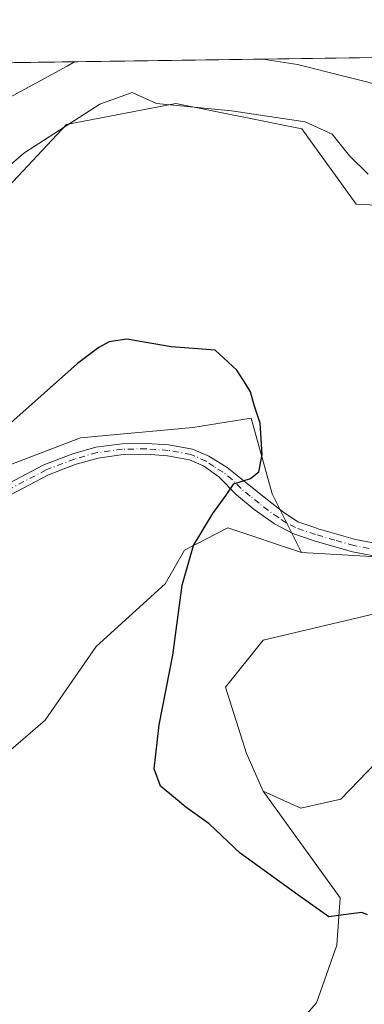
# Model space of a CAD drawing. Units: metres. Extents: x 598345 to 601812, y 4649048 to 4650516.
# Drawn here: x 601130 to 601205, y 4650300 to 4650516 of the extents above; entities that cross this region are included whole.
import ezdxf

# ---------------------------------------------------------------- set-up
doc = ezdxf.new("R2010")
doc.units = ezdxf.units.M
doc.header["$MEASUREMENT"] = 0
doc.linetypes.add('DGN Style 4', pattern=[2.6384748266838614, 1.318413404963828, -0.6592067024819142, 0.001648016756204785, -0.6592067024819142])
for name, color, linetype, lineweight in [('Comarca CxS', 21, 'Continuous', 0), ('Comunidad Autónoma CxS', 142, 'Continuous', 0), ('Cultivos herbáceos CxS', 92, 'Continuous', 0), ('Cultivos leñosos CxS', 92, 'Continuous', 0), ('Curva de nivel maestra', 30, 'Continuous', 30), ('Curva de nivel normal', 30, 'Continuous', 0), ('Matorral CxS', 135, 'Continuous', 0), ('Municipio CxS', 4, 'Continuous', 0), ('Pastizal CxS', 92, 'Continuous', 0), ('Pista no pavimentada Cxs', 111, 'Continuous', 0), ('Pista no pavimentada eje', 91, 'DGN Style 4', 0), ('Provincia CxS', 1, 'Continuous', 0)]:
    doc.layers.add(name, color=color, linetype=linetype, lineweight=lineweight)

# ---------------------------------------------------------------- blocks, each defined once
blk = doc.blocks.new('*U3')
at = {"layer": 'Cultivos herbáceos CxS', "color": 92, "linetype": 'Continuous', "lineweight": 0}
for points in [[(601209.6429000003, 4650355.378699999, 520.0684000000037), (601199.9967, 4650345.3707, 520.7663999999932), (601191.2472999999, 4650343.4169, 521.6679000000004), (601182.9700999996, 4650347.096700001, 522.8583000000071), (601179.2915000003, 4650355.378699999, 522.5804999999964), (601174.6971000005, 4650369.940500001, 523.4587000000029), (601182.9716999996, 4650380.222300001, 523.1282999999967), (601213.4782999996, 4650387.4663, 520.6358000000037)], [(601207.9600999998, 4650398.507900001, 522.6098000000056), (601191.4052999998, 4650399.4277, 523.4357000000019), (601184.9671, 4650412.309699999, 524.6851000000024), (601180.3683000002, 4650428.872300001, 525.3142999999982), (601167.5972999996, 4650426.8419, 525.6981999999989), (601142.9471000005, 4650424.601100001, 525.8827000000019), (601101.2725000001, 4650408.629699999, 524.9599000000017), (601085.6366999998, 4650408.629699999, 525.5660000000062), (601076.4395000003, 4650415.070699999, 524.5175000000017), (601076.4395000003, 4650424.271299999, 522.6833000000044), (601096.6738999998, 4650438.994100001, 521.1811000000016), (601126.1052999999, 4650478.5593, 520.6073999999935), (601139.9011000004, 4650493.281300001, 519.6373000000021), (601163.8142999997, 4650497.881899999, 519.8205000000017), (601191.4064999997, 4650492.361099999, 520.7320000000036), (601203.3617000004, 4650475.7985, 521.6291000000056), (601241.9905000003, 4650473.958500001, 519.8684000000068)]]:
    blk.add_polyline3d(points, dxfattribs=at)

msp = doc.modelspace()

# ---------------------------------------------------------------- linework, layer by layer
at = {"layer": 'Comarca CxS', "color": 21, "linetype": 'Continuous', "lineweight": 0, "flags": 128}
msp.add_lwpolyline([(600859.4792800257, 4650503.061889781), (601796.1400007494, 4650516.279983511), (601803.7337047715, 4649984.977637497)], dxfattribs=at)
at = {"layer": 'Comunidad Autónoma CxS', "color": 142, "linetype": 'Continuous', "lineweight": 0, "flags": 128}
msp.add_lwpolyline([(600859.4792800257, 4650503.061889781), (601796.1400007494, 4650516.279983511), (601803.7337047715, 4649984.977637497)], dxfattribs=at)
at = {"layer": 'Cultivos herbáceos CxS', "color": 92, "linetype": 'Continuous', "lineweight": 0}
for points in [[(601246.6869000001, 4650477.365300001, 519.0443999999989), (601241.9905000003, 4650473.958500001, 519.8684000000068), (601203.3617000004, 4650475.7985, 521.6291000000056), (601191.4064999997, 4650492.361099999, 520.7320000000036), (601163.8142999997, 4650497.881899999, 519.8205000000017), (601139.9011000004, 4650493.281300001, 519.6373000000021), (601126.1052999999, 4650478.5593, 520.6073999999935), (601096.6738999998, 4650438.994100001, 521.1811000000016), (601076.4395000003, 4650424.271299999, 522.6833000000044), (601076.4395000003, 4650415.070699999, 524.5175000000017), (601085.6366999998, 4650408.629699999, 525.5660000000062), (601101.2725000001, 4650408.629699999, 524.9599000000017), (601142.9471000005, 4650424.601100001, 525.8827000000019), (601167.5972999996, 4650426.8419, 525.6981999999989), (601180.3683000002, 4650428.872300001, 525.3142999999982), (601184.9671, 4650412.309699999, 524.6851000000024), (601191.4052999998, 4650399.4277, 523.4357000000019)], [(601191.4052999998, 4650399.4277, 523.4357000000019), (601207.9600999998, 4650398.507900001, 522.6098000000056), (601218.0765000005, 4650393.9069, 521.6009999999952), (601213.4782999996, 4650387.4663, 520.6358000000037), (601182.9716999996, 4650380.222300001, 523.1282999999967), (601174.6971000005, 4650369.940500001, 523.4587000000029), (601179.2915000003, 4650355.378699999, 522.5804999999964), (601182.9700999996, 4650347.096700001, 522.8583000000071)], [(601182.9700999996, 4650347.096700001, 522.8583000000071), (601191.2472999999, 4650343.4169, 521.6679000000004), (601199.9967, 4650345.3707, 520.7663999999932), (601209.6429000003, 4650355.378699999, 520.0684000000037), (601232.1520999996, 4650361.720699999, 518.3809000000037), (601246.7666999997, 4650361.299500001, 517.8810999999987), (601269.4241000004, 4650348.017700001, 518.1448999999993), (601285.0795, 4650347.249700001, 516.9611000000004), (601307.9594999999, 4650344.877900001, 516.3291000000027)]]:
    msp.add_polyline3d(points, dxfattribs=at)
at = {"layer": 'Cultivos leñosos CxS', "color": 92, "linetype": 'Continuous', "lineweight": 0}
for points in [[(601092.6173, 4650300.2841, 528.4907999999997), (601094.7341, 4650307.692500001, 528.1999000000069), (601096.4168999996, 4650321.4647, 528.8209999999963), (601103.9325000001, 4650321.2719, 528.232600000003), (601106.7429000001, 4650338.126700001, 529.3671000000032), (601135.1880999999, 4650362.706499999, 528.6876000000047), (601146.4256999996, 4650378.858899999, 527.587400000004), (601161.5257000001, 4650392.553300001, 525.8741000000009), (601165.7396999998, 4650399.927300001, 525.4814000000042), (601175.2213000003, 4650404.8431, 524.9511000000057), (601191.4052999998, 4650399.4277, 523.4357000000019), (601207.9600999998, 4650398.507900001, 522.6098000000056)], [(601096.4168999996, 4650321.4647, 528.8209999999963), (601103.9325000001, 4650321.2719, 528.232600000003), (601106.7429000001, 4650338.126700001, 529.3671000000032), (601135.1880999999, 4650362.706499999, 528.6876000000047), (601146.4256999996, 4650378.858899999, 527.587400000004), (601161.5257000001, 4650392.553300001, 525.8741000000009), (601165.7396999998, 4650399.927300001, 525.4814000000042), (601175.2213000003, 4650404.8431, 524.9511000000057), (601191.4052999998, 4650399.4277, 523.4357000000019)], [(601191.4052999998, 4650399.4277, 523.4357000000019), (601207.9600999998, 4650398.507900001, 522.6098000000056), (601218.0765000005, 4650393.9069, 521.6009999999952), (601213.4782999996, 4650387.4663, 520.6358000000037), (601182.9716999996, 4650380.222300001, 523.1282999999967), (601174.6971000005, 4650369.940500001, 523.4587000000029), (601179.2915000003, 4650355.378699999, 522.5804999999964), (601182.9700999996, 4650347.096700001, 522.8583000000071)], [(601213.4782999996, 4650387.4663, 520.6358000000037), (601182.9716999996, 4650380.222300001, 523.1282999999967), (601174.6971000005, 4650369.940500001, 523.4587000000029), (601179.2915000003, 4650355.378699999, 522.5804999999964), (601182.9700999996, 4650347.096700001, 522.8583000000071), (601199.8646999998, 4650323.7227, 524.4600999999967), (601199.1211000001, 4650313.316500001, 525.7596999999951), (601194.6602999996, 4650300.680299999, 526.2681000000011), (601183.0339000003, 4650287.4495, 526.3751000000047)], [(601182.9700999996, 4650347.096700001, 522.8583000000071), (601199.8646999998, 4650323.7227, 524.4600999999967), (601199.1211000001, 4650313.316500001, 525.7596999999951), (601194.6602999996, 4650300.680299999, 526.2681000000011), (601183.0339000003, 4650287.4495, 526.3751000000047)]]:
    msp.add_polyline3d(points, dxfattribs=at)
at = {"layer": 'Curva de nivel maestra', "color": 30, "linetype": 'Continuous', "lineweight": 30, "elevation": 525, "flags": 128}
msp.add_lwpolyline([(601205.8499999996, 4650319.960100001), (601204.5599999996, 4650320.530099999), (601201.6299999999, 4650320.1601), (601197.3899999997, 4650319.590100001), (601190.5800000001, 4650324.370100001), (601177.9500000002, 4650333.4901), (601171.1799999997, 4650339.960100001), (601166.0599999996, 4650343.5801), (601163.7400000002, 4650345.520099999), (601160.4600000001, 4650348.2401), (601159.0700000003, 4650352.020099999), (601160.2000000002, 4650361.6601), (601163.2100000001, 4650376.970100001), (601165.2599999999, 4650392.3101), (601167.6900000004, 4650401.0001), (601171.9500000002, 4650408.020099999), (601174.9000000004, 4650412.050100001), (601176.5700000003, 4650414.5001), (601180.1799999997, 4650415.700099999), (601182.04, 4650417.110099999), (601182.7800000003, 4650420.840100001), (601182.3399999999, 4650427.780099999), (601181.0099999999, 4650431.770099999), (601180.1799999997, 4650434.700099999), (601179.1500000004, 4650436.340100001), (601177.2199999997, 4650439.460100001), (601172.4699999997, 4650443.840100001), (601168.6799999997, 4650444.130100001), (601162.8200000003, 4650444.540100001), (601153.0800000001, 4650446.190099999), (601149.2300000006, 4650445.620100001), (601146.9699999997, 4650444.4301), (601142.2999999998, 4650440.920100001), (601120.3600000005, 4650421.340100001)], dxfattribs=at)
at = {"layer": 'Curva de nivel normal', "color": 30, "linetype": 'Continuous', "lineweight": 0, "flags": 128}
for points, elevation in [([(601141.6734999996, 4650507.044299999), (601140.04, 4650506.120100001), (601123.9400000004, 4650497.420100001), (601095.4000000004, 4650476.1501), (601089.4600000001, 4650469.870100001), (601086.6500000004, 4650467.780099999), (601085.1299999999, 4650467.8201), (601079.2100000001, 4650470.590100001), (601075, 4650471.880100001), (601068.9299999997, 4650472.280099999), (601065.5999999996, 4650472.860099999), (601061.8099999996, 4650473.190099999), (601057.29, 4650474.520099999), (601053.0800000001, 4650478.270099999), (601049.6699999999, 4650484.9001), (601047.1699999999, 4650493.4301), (601044.9199999999, 4650492.7601), (601039.1399999997, 4650492.390100001), (601037.3399999999, 4650493.210100001), (601036.2300000006, 4650496.1801), (601033.9199999999, 4650503.710100001), (601033.9030999999, 4650505.523399999)], 515), ([(601231.9093000004, 4650508.317600001), (601231.1600000003, 4650507.350099999), (601227.6100000005, 4650503.690099999), (601223.4400000004, 4650501.190099999), (601219.54, 4650500.030099999), (601211.3799999999, 4650501.200099999), (601190.5199999996, 4650506.4301), (601182.9197000006, 4650507.626300001)], 515), ([(601123.5999999996, 4650481.030099999), (601130.54, 4650487.0101), (601147.1799999997, 4650497.7501), (601154.3099999996, 4650500.3201), (601159.5899999999, 4650497.9301), (601176.0499999998, 4650496.270099999), (601192.1699999999, 4650493.850099999), (601198.0700000003, 4650491.1801), (601201.8700000001, 4650486.440099999), (601206, 4650482.420100001)], 520)]:
    msp.add_lwpolyline(points, dxfattribs=dict(at, elevation=elevation))
at = {"layer": 'Matorral CxS', "color": 135, "linetype": 'Continuous', "lineweight": 0, "extrusion": (-0.02502964834024603, -0.0003532228007374373, 0.9996866468737176), "elevation": -16176.4985409275, "flags": 128}
msp.add_lwpolyline([(-4641561.45840393, 666494.7700473006), (-4641561.458403931, 666693.8860590779)], dxfattribs=at)
at = {"layer": 'Matorral CxS', "color": 135, "linetype": 'Continuous', "lineweight": 0}
for points in [[(600855.7773000002, 4650493.8827, 543.9504000000015), (600864.8728999998, 4650502.068299999, 541.6103000000003), (600866.6767999995, 4650503.1635, 541.2281999999977), (600917.4539999999, 4650503.880000001, 529.7891999999993), (600929.0521, 4650485.567299999, 528.335500000001), (600942.1476999996, 4650471.817700001, 527.5135000000009), (600963.7555000001, 4650463.3059, 525.2917000000016), (600986.6728999997, 4650450.865900001, 524.7024999999994), (601002.3876999998, 4650438.425899999, 525.3622999999934), (601026.6145000001, 4650417.473900001, 525.7122999999992), (601026.6146999998, 4650433.187700001, 523.9198000000034), (601020.0669, 4650450.865900001, 522.1616999999969), (601018.7577000001, 4650463.960899999, 519.6006999999954), (601027.2698999997, 4650475.746300001, 518.1209999999992), (601040.3657000001, 4650480.984300001, 516.2975000000006), (601056.7351000002, 4650454.794500001, 517.0580999999949), (601076.3591, 4650451.0075, 516.4536999999982), (601076.4040999999, 4650451.0459, 516.4467000000004), (601095.7182999998, 4650489.691099999, 512.7553999999947), (601102.7244999995, 4650496.6425, 511.7001000000019), (601111.6829000004, 4650505.530900001, 510.8260000000009), (601116.5734000001, 4650506.689999999, 510.7767000000022), (601327.5006999997, 4650509.6666, 517.3454000000056)], [(601246.6869000001, 4650477.365300001, 519.0443999999989), (601241.9905000003, 4650473.958500001, 519.8684000000068), (601203.3617000004, 4650475.7985, 521.6291000000056), (601191.4064999997, 4650492.361099999, 520.7320000000036), (601163.8142999997, 4650497.881899999, 519.8205000000017), (601139.9011000004, 4650493.281300001, 519.6373000000021), (601126.1052999999, 4650478.5593, 520.6073999999935), (601096.6738999998, 4650438.994100001, 521.1811000000016), (601076.4395000003, 4650424.271299999, 522.6833000000044), (601076.4395000003, 4650415.070699999, 524.5175000000017), (601085.6366999998, 4650408.629699999, 525.5660000000062), (601101.2725000001, 4650408.629699999, 524.9599000000017), (601142.9471000005, 4650424.601100001, 525.8827000000019), (601167.5972999996, 4650426.8419, 525.6981999999989), (601180.3683000002, 4650428.872300001, 525.3142999999982), (601184.9671, 4650412.309699999, 524.6851000000024), (601191.4052999998, 4650399.4277, 523.4357000000019)], [(601241.9905000003, 4650473.958500001, 519.8684000000068), (601203.3617000004, 4650475.7985, 521.6291000000056), (601191.4064999997, 4650492.361099999, 520.7320000000036), (601163.8142999997, 4650497.881899999, 519.8205000000017), (601139.9011000004, 4650493.281300001, 519.6373000000021), (601126.1052999999, 4650478.5593, 520.6073999999935)], [(601101.2725000001, 4650408.629699999, 524.9599000000017), (601142.9471000005, 4650424.601100001, 525.8827000000019), (601167.5972999996, 4650426.8419, 525.6981999999989), (601180.3683000002, 4650428.872300001, 525.3142999999982), (601184.9671, 4650412.309699999, 524.6851000000024), (601191.4052999998, 4650399.4277, 523.4357000000019), (601175.2213000003, 4650404.8431, 524.9511000000057), (601165.7396999998, 4650399.927300001, 525.4814000000042), (601161.5257000001, 4650392.553300001, 525.8741000000009), (601146.4256999996, 4650378.858899999, 527.587400000004), (601135.1880999999, 4650362.706499999, 528.6876000000047), (601106.7429000001, 4650338.126700001, 529.3671000000032)], [(601096.4168999996, 4650321.4647, 528.8209999999963), (601103.9325000001, 4650321.2719, 528.232600000003), (601106.7429000001, 4650338.126700001, 529.3671000000032), (601135.1880999999, 4650362.706499999, 528.6876000000047), (601146.4256999996, 4650378.858899999, 527.587400000004), (601161.5257000001, 4650392.553300001, 525.8741000000009), (601165.7396999998, 4650399.927300001, 525.4814000000042), (601175.2213000003, 4650404.8431, 524.9511000000057), (601191.4052999998, 4650399.4277, 523.4357000000019)]]:
    msp.add_polyline3d(points, dxfattribs=at)
at = {"layer": 'Municipio CxS', "color": 4, "linetype": 'Continuous', "lineweight": 0, "flags": 128}
msp.add_lwpolyline([(600859.4792800257, 4650503.061889781), (601796.1400007494, 4650516.279983511), (601803.7337047715, 4649984.977637497)], dxfattribs=at)
at = {"layer": 'Pastizal CxS', "color": 92, "linetype": 'Continuous', "lineweight": 0}
for points in [[(601182.9700999996, 4650347.096700001, 522.8583000000071), (601191.2472999999, 4650343.4169, 521.6679000000004), (601199.9967, 4650345.3707, 520.7663999999932), (601209.6429000003, 4650355.378699999, 520.0684000000037), (601232.1520999996, 4650361.720699999, 518.3809000000037), (601246.7666999997, 4650361.299500001, 517.8810999999987), (601269.4241000004, 4650348.017700001, 518.1448999999993), (601285.0795, 4650347.249700001, 516.9611000000004), (601307.9594999999, 4650344.877900001, 516.3291000000027)], [(601038.7298999997, 4650115.9321, 543.8114999999962), (601039.2912999997, 4650134.4187, 542.4853000000003), (601042.6535, 4650153.465299999, 540.9039000000049), (601052.7379000002, 4650163.549100001, 540.3825999999972), (601060.5821000002, 4650178.1143, 537.9293999999937), (601065.6246999997, 4650190.4385, 536.152700000006), (601081.3110999997, 4650187.637700001, 535.2448000000004), (601096.4375, 4650191.558900001, 533.0369999999966), (601114.9254999999, 4650197.721100001, 535.0979999999981), (601134.5340999998, 4650206.6843, 534.9003999999986), (601145.7392999995, 4650221.8095, 533.2734999999957), (601159.1854999998, 4650234.134099999, 531.2633999999962), (601172.6316999998, 4650248.138900001, 530.8203000000067), (601189.6171000004, 4650259.3377, 530.4394999999931), (601190.3909, 4650285.6095, 526.8151000000071), (601183.0339000003, 4650287.4495, 526.3751000000047), (601194.6602999996, 4650300.680299999, 526.2681000000011), (601199.1211000001, 4650313.316500001, 525.7596999999951), (601199.8646999998, 4650323.7227, 524.4600999999967), (601182.9700999996, 4650347.096700001, 522.8583000000071), (601191.2472999999, 4650343.4169, 521.6679000000004), (601199.9967, 4650345.3707, 520.7663999999932), (601209.6429000003, 4650355.378699999, 520.0684000000037)], [(601182.9700999996, 4650347.096700001, 522.8583000000071), (601199.8646999998, 4650323.7227, 524.4600999999967), (601199.1211000001, 4650313.316500001, 525.7596999999951), (601194.6602999996, 4650300.680299999, 526.2681000000011), (601183.0339000003, 4650287.4495, 526.3751000000047)]]:
    msp.add_polyline3d(points, dxfattribs=at)
at = {"layer": 'Pista no pavimentada Cxs', "color": 111, "linetype": 'Continuous', "lineweight": 0}
for points in [[(601118.1101000002, 4650409.790100001, 526.2979999999952), (601134.9301000005, 4650418.6601, 526.3962999999932), (601141.2702000003, 4650421.0701, 526.431700000001), (601146.3300999999, 4650422.520099999, 526.3234999999986), (601152.0900999998, 4650423.300100001, 526.1974999999948), (601157.3902000004, 4650423.380100001, 526.0985999999976), (601162.3400999998, 4650423.020099999, 526.0280999999959), (601167.5000999998, 4650422.100099999, 525.9544000000024), (601171.0800999999, 4650420.540100001, 525.9369000000006), (601175.1201, 4650418.120100001, 525.6861000000063), (601179.1300999997, 4650414.850099999, 525.1763000000064), (601183.1801000005, 4650411.600099999, 524.6006999999954), (601187.2401999999, 4650408.450099999, 524.0231000000058), (601190.5800999999, 4650406.200099999, 523.7621999999974), (601194.2801000001, 4650404.920100001, 523.5308999999979), (601195.0201000003, 4650404.6601, 523.4829000000027), (601203.1802000003, 4650402.3201, 522.9872000000032), (601209.8501000004, 4650401.0801, 522.6270999999979)], [(601118.1101000002, 4650409.790100001, 526.2979999999952), (601134.9301000005, 4650418.6601, 526.3962999999932), (601141.2702000003, 4650421.0701, 526.431700000001), (601146.3300999999, 4650422.520099999, 526.3234999999986), (601152.0900999998, 4650423.300100001, 526.1974999999948), (601157.3902000004, 4650423.380100001, 526.0985999999976), (601162.3400999998, 4650423.020099999, 526.0280999999959), (601167.5000999998, 4650422.100099999, 525.9544000000024), (601171.0800999999, 4650420.540100001, 525.9369000000006), (601175.1201, 4650418.120100001, 525.6861000000063), (601179.1300999997, 4650414.850099999, 525.1763000000064), (601183.1801000005, 4650411.600099999, 524.6006999999954), (601187.2401999999, 4650408.450099999, 524.0231000000058), (601190.5800999999, 4650406.200099999, 523.7621999999974), (601194.2801000001, 4650404.920100001, 523.5308999999979), (601195.0201000003, 4650404.6601, 523.4829000000027), (601203.1802000003, 4650402.3201, 522.9872000000032), (601209.8501000004, 4650401.0801, 522.6270999999979)], [(601209.5100999996, 4650398.300100001, 522.3870000000024), (601202.5401, 4650399.600099999, 522.8730000000069), (601194.1801000005, 4650402.0001, 523.3125), (601189.4700999996, 4650403.630100001, 523.6533999999956), (601185.4700999996, 4650405.7401, 524.0084000000061), (601180.9700999996, 4650408.870100001, 524.559699999998), (601177.1401000004, 4650412.0701, 525.0813000000053), (601173.2701000003, 4650416.020099999, 525.696100000001), (601169.8901000004, 4650418.440099999, 525.9587000000029), (601166.8000999996, 4650419.790100001, 526.0531000000046), (601162.0401, 4650420.640100001, 526.1227000000072), (601157.3201000001, 4650420.9801, 526.1959000000061), (601152.2701000003, 4650420.9001, 526.3435000000027), (601146.8201000001, 4650420.1601, 526.5798000000068), (601142.0301000001, 4650418.790100001, 526.7357000000047), (601135.9200999998, 4650416.470100001, 526.8133999999991), (601119.1101000002, 4650407.610099999, 526.9333000000044)], [(601209.5100999996, 4650398.300100001, 522.3870000000024), (601202.5401, 4650399.600099999, 522.8730000000069), (601194.1801000005, 4650402.0001, 523.3125), (601189.4700999996, 4650403.630100001, 523.6533999999956), (601185.4700999996, 4650405.7401, 524.0084000000061), (601180.9700999996, 4650408.870100001, 524.559699999998), (601177.1401000004, 4650412.0701, 525.0813000000053), (601173.2701000003, 4650416.020099999, 525.696100000001), (601169.8901000004, 4650418.440099999, 525.9587000000029), (601166.8000999996, 4650419.790100001, 526.0531000000046), (601162.0401, 4650420.640100001, 526.1227000000072), (601157.3201000001, 4650420.9801, 526.1959000000061), (601152.2701000003, 4650420.9001, 526.3435000000027), (601146.8201000001, 4650420.1601, 526.5798000000068), (601142.0301000001, 4650418.790100001, 526.7357000000047), (601135.9200999998, 4650416.470100001, 526.8133999999991), (601119.1101000002, 4650407.610099999, 526.9333000000044)]]:
    msp.add_polyline3d(points, dxfattribs=at)
at = {"layer": 'Pista no pavimentada eje', "color": 91, "linetype": 'DGN Style 4', "lineweight": 0}
msp.add_polyline3d([(601206.1951000001, 4650400.340100001, 522.7385000000068), (601202.8601000002, 4650400.960100001, 522.9275000000052), (601198.6801000005, 4650402.1601, 523.1491999999998), (601194.4151, 4650403.395099999, 523.396900000007), (601190.0251000002, 4650404.915100001, 523.7011999999959), (601188.0251000002, 4650405.970100001, 523.8338999999978), (601186.3551000003, 4650407.095100001, 523.9866000000038), (601184.1051000003, 4650408.6601, 524.2826999999961), (601182.0751, 4650410.235099999, 524.5688999999984), (601180.1601, 4650411.835100001, 524.8338999999978), (601178.1350999996, 4650413.460100001, 525.1092000000062), (601176.2001, 4650415.4351, 525.445000000007), (601174.1951000001, 4650417.0701, 525.6790000000037), (601172.1750999996, 4650418.280099999, 525.8309000000008), (601170.4851000002, 4650419.4901, 525.9380999999995), (601167.1501000002, 4650420.9451, 526.0034000000014), (601162.1901000004, 4650421.8301, 526.0724000000046), (601157.3551000003, 4650422.1801, 526.1462000000029), (601152.1801000005, 4650422.100099999, 526.2709000000032), (601146.5751, 4650421.340100001, 526.4523000000045), (601141.6501000002, 4650419.9301, 526.5834999999934), (601135.4250999996, 4650417.565099999, 526.5593999999984), (601127.0151000004, 4650413.130100001, 526.6891000000032)], dxfattribs=at)
at = {"layer": 'Provincia CxS', "color": 1, "linetype": 'Continuous', "lineweight": 0, "flags": 128}
msp.add_lwpolyline([(600859.4792800257, 4650503.061889781), (601796.1400007494, 4650516.279983511), (601803.7337047715, 4649984.977637497)], dxfattribs=at)

# ---------------------------------------------------------------- block references
at = {"layer": 'Cultivos herbáceos CxS', "color": 92, "linetype": 'Continuous', "lineweight": 0}
msp.add_blockref('*U3', (0, 0), dxfattribs=at)

doc.saveas('drawing.dxf')
